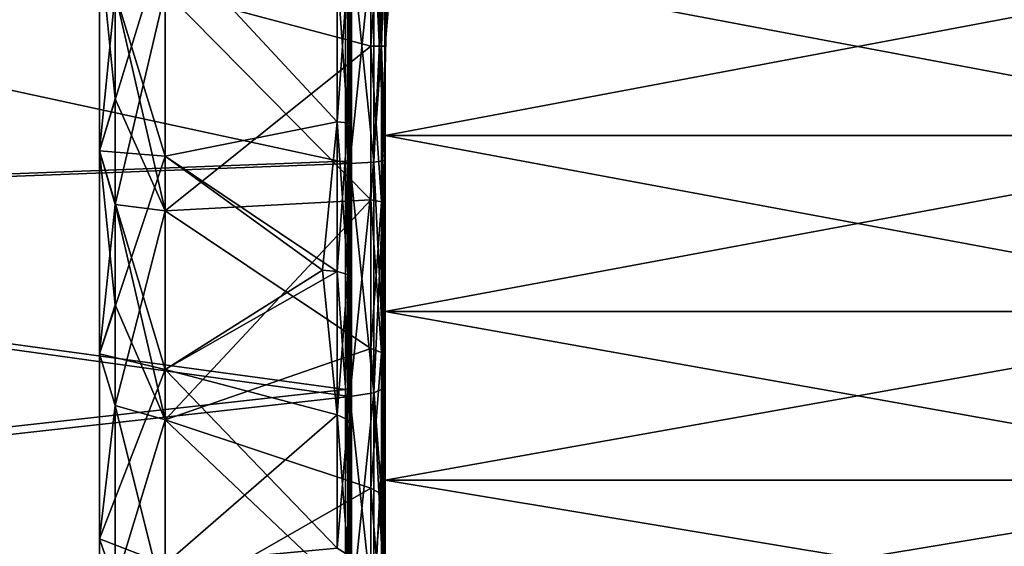
# Model space of a CAD drawing. Extents: x 0 to 52.9, y 0.5 to 29.8.
# Drawn here: x 1.6 to 3.1, y 4.4 to 5.2 of the extents above; entities that cross this region are included whole.
import ezdxf

# ---------------------------------------------------------------- set-up
doc = ezdxf.new("R2010")
doc.units = 0
doc.layers.add('CROMAT', color=20, linetype='CONTINUOUS')

msp = doc.modelspace()

# ---------------------------------------------------------------- linework, layer by layer
at = {"layer": 'CROMAT'}
for points in [[(2.1372, 4.9571, 44.325), (0.1898, 4.8831, 44.3182), (0.1898, 5.3786, 44.3182)], [(2.1372, 4.9571, 44.325), (0.1898, 5.3786, 44.3182), (2.1372, 5.3046, 44.325)], [(0.1898, 4.8831, 50.2978), (2.1372, 5.3046, 50.291), (0.1898, 5.3786, 50.2978)], [(2.1308, 5.3011, 50.2316), (0.1898, 4.8872, 50.2479), (0.1898, 5.3744, 50.2479)], [(2.1308, 5.3011, 44.3844), (0.1898, 5.3744, 44.3681), (0.1898, 4.8872, 44.3681)], [(1.8638, 5.2124, 48.6054), (2.1684, 5.3581, 48.5971), (2.1684, 5.1308, 48.617)], [(2.1684, 5.3581, 46.0189), (1.8638, 5.2124, 46.0106), (2.1684, 5.1308, 45.999)], [(2.1842, 5.1308, 48.6349), (2.1684, 5.1308, 48.617), (2.1842, 5.3612, 48.6148)], [(2.1842, 5.3612, 48.6148), (2.1684, 5.1308, 48.617), (2.1684, 5.3581, 48.5971)], [(2.1842, 5.3612, 46.0012), (2.1684, 5.3581, 46.0189), (2.1842, 5.1308, 45.981)], [(2.1842, 5.1308, 45.981), (2.1684, 5.3581, 46.0189), (2.1684, 5.1308, 45.999)], [(2.1898, 5.1308, 48.658), (2.1842, 5.1308, 48.6349), (2.1842, 5.3612, 48.6148)], [(2.1842, 5.3612, 48.6148), (2.1898, 5.2994, 50.2031), (2.1898, 5.1308, 48.658)], [(2.1842, 5.1308, 45.981), (2.1898, 5.2994, 44.4129), (2.1842, 5.3612, 46.0012)], [(2.1898, 5.2629, 48.9025), (2.1898, 5.3312, 48.643), (2.1898, 4.9987, 48.9025)], [(2.1898, 4.9987, 48.9025), (2.1898, 5.3312, 48.643), (2.1898, 5.1308, 48.658)], [(2.1898, 5.3312, 48.643), (2.1948, 5.2098, 48.6502), (2.1898, 5.1308, 48.658)], [(2.1898, 5.2629, 45.7135), (2.1898, 5.0742, 45.9592), (2.1949, 5.3189, 45.977)], [(0.1898, 4.8831, 50.2978), (2.1372, 4.9571, 50.291), (2.1372, 5.3046, 50.291)], [(2.1308, 4.9605, 50.2316), (0.1898, 4.8872, 50.2479), (2.1308, 5.3011, 50.2316)], [(2.1308, 5.3011, 44.3844), (0.1898, 4.8872, 44.3681), (2.1308, 4.9605, 44.3844)], [(2.1308, 4.9605, 44.3844), (2.1393, 4.9618, 44.4062), (2.1308, 5.3011, 44.3844)], [(2.1393, 4.9618, 44.4062), (2.1393, 5.2998, 44.4062), (2.1308, 5.3011, 44.3844)], [(2.1308, 5.3011, 50.2316), (2.1393, 5.2998, 50.2098), (2.1308, 4.9605, 50.2316)], [(2.1393, 5.2998, 50.2098), (2.1393, 4.9618, 50.2098), (2.1308, 4.9605, 50.2316)], [(2.1726, 4.9589, 50.259), (2.1726, 5.3027, 50.259), (2.1372, 5.3046, 50.291)], [(2.1726, 4.9589, 50.259), (2.1372, 5.3046, 50.291), (2.1372, 4.9571, 50.291)], [(2.1726, 5.3027, 44.357), (2.1372, 4.9571, 44.325), (2.1372, 5.3046, 44.325)], [(2.1726, 5.3027, 44.357), (2.1726, 4.9589, 44.357), (2.1372, 4.9571, 44.325)], [(2.1393, 4.9618, 44.4062), (2.1398, 5.2225, 44.4094), (2.1393, 5.2998, 44.4062)], [(2.1398, 5.2722, 50.2046), (2.1398, 5.0391, 50.2066), (2.1393, 5.2998, 50.2098)], [(2.1393, 5.2998, 50.2098), (2.1398, 5.0391, 50.2066), (2.1393, 4.9618, 50.2098)], [(2.189, 4.9615, 50.2153), (2.189, 5.3002, 50.2153), (2.1726, 5.3027, 50.259)], [(2.189, 4.9615, 50.2153), (2.1726, 5.3027, 50.259), (2.1726, 4.9589, 50.259)], [(2.189, 5.3002, 44.4007), (2.1726, 4.9589, 44.357), (2.1726, 5.3027, 44.357)], [(2.189, 5.3002, 44.4007), (2.189, 4.9615, 44.4007), (2.1726, 4.9589, 44.357)], [(2.1842, 5.1308, 45.981), (2.1898, 4.9622, 44.4129), (2.1898, 5.2994, 44.4129)], [(2.1898, 4.9622, 50.2031), (2.1898, 5.2994, 50.2031), (2.189, 5.3002, 50.2153)], [(2.1898, 4.9622, 50.2031), (2.189, 5.3002, 50.2153), (2.189, 4.9615, 50.2153)], [(2.1898, 5.2994, 44.4129), (2.189, 4.9615, 44.4007), (2.189, 5.3002, 44.4007)], [(2.1898, 5.2994, 44.4129), (2.1898, 4.9622, 44.4129), (2.189, 4.9615, 44.4007)], [(2.1898, 5.1308, 48.658), (2.1898, 5.2994, 50.2031), (2.1898, 4.9622, 50.2031)], [(1.7666, 5.2856, 46.033), (1.8638, 5.2935, 45.9678), (1.7666, 4.976, 46.033)], [(1.7666, 4.976, 46.033), (1.8638, 5.2935, 45.9678), (1.8638, 4.9681, 45.9678)], [(1.8638, 5.2935, 48.6482), (1.7666, 5.2856, 48.583), (1.8638, 4.9681, 48.6482)], [(1.7898, 5.2093, 48.5555), (1.7666, 4.976, 48.583), (1.7666, 5.2856, 48.583)], [(1.7898, 5.2093, 46.0605), (1.7666, 5.2856, 46.033), (1.7898, 5.0529, 46.0703)], [(1.7898, 5.0529, 46.0703), (1.7666, 5.2856, 46.033), (1.7666, 4.976, 46.033)], [(1.8638, 4.9681, 48.6482), (1.7666, 5.2856, 48.583), (1.7666, 4.976, 48.583)], [(2.1184, 5.0186, 45.9537), (1.8638, 4.9681, 45.9678), (1.8638, 5.2935, 45.9678)], [(2.1184, 5.0186, 45.9537), (1.8638, 5.2935, 45.9678), (2.1184, 5.243, 45.9537)], [(1.8638, 4.9681, 48.6482), (2.1184, 5.0186, 48.6623), (1.8638, 5.2935, 48.6482)], [(1.8638, 5.2935, 48.6482), (2.1184, 5.0186, 48.6623), (2.1184, 5.243, 48.6623)], [(2.1398, 5.2464, 48.7032), (2.1398, 5.0391, 50.2066), (2.1398, 5.2722, 50.2046)], [(2.1898, 5.2629, 45.7135), (3.5898, 5.2629, 45.7135), (3.5898, 4.9987, 45.7135)], [(2.1898, 5.2629, 45.7135), (3.5898, 4.9987, 45.7135), (2.1898, 4.9987, 45.7135)], [(2.1898, 4.9987, 48.9025), (3.5898, 4.9987, 48.9025), (3.5898, 5.2629, 48.9025)], [(2.1898, 4.9987, 48.9025), (3.5898, 5.2629, 48.9025), (2.1898, 5.2629, 48.9025)], [(2.1898, 4.9987, 45.7135), (2.1898, 5.0742, 45.9592), (2.1898, 5.2629, 45.7135)], [(2.1184, 5.243, 48.6623), (2.1342, 5.0171, 48.6802), (2.1342, 5.2445, 48.6802)], [(2.1184, 5.0186, 45.9537), (2.1184, 5.243, 45.9537), (2.1342, 5.2445, 45.9358)], [(2.1184, 5.0186, 45.9537), (2.1342, 5.2445, 45.9358), (2.1342, 5.0171, 45.9358)], [(2.1184, 5.243, 48.6623), (2.1184, 5.0186, 48.6623), (2.1342, 5.0171, 48.6802)], [(2.1342, 5.2445, 48.6802), (2.1342, 5.0171, 48.6802), (2.1398, 5.2464, 48.7032)], [(2.1342, 5.0171, 48.6802), (2.1398, 5.0391, 50.2066), (2.1398, 5.2464, 48.7032)], [(2.1342, 5.0171, 45.9358), (2.1342, 5.2445, 45.9358), (2.1398, 5.0152, 45.9128)], [(2.1342, 5.2445, 45.9358), (2.1398, 5.2225, 44.4094), (2.1398, 5.0152, 45.9128)], [(2.1398, 4.9894, 44.4114), (2.1398, 5.2225, 44.4094), (2.1393, 4.9618, 44.4062)], [(2.1398, 5.0152, 45.9128), (2.1398, 5.2225, 44.4094), (2.1398, 4.9894, 44.4114)], [(1.7898, 4.8966, 48.5359), (1.7666, 4.976, 48.583), (1.7898, 5.2093, 48.5555)], [(1.7898, 5.2093, 48.5555), (1.8638, 5.2124, 48.6054), (1.7898, 4.8966, 48.5359)], [(1.7898, 4.8966, 48.5359), (1.8638, 5.2124, 48.6054), (1.8638, 4.8872, 48.585)], [(1.7898, 5.2093, 46.0605), (1.8638, 4.8872, 46.031), (1.8638, 5.2124, 46.0106)], [(1.7898, 5.0529, 46.0703), (1.8638, 4.8872, 46.031), (1.7898, 5.2093, 46.0605)], [(1.8638, 4.8872, 48.585), (1.8638, 5.2124, 48.6054), (2.1684, 4.9035, 48.5971)], [(1.8638, 5.2124, 46.0106), (1.8638, 4.8872, 46.031), (2.1684, 5.1308, 45.999)], [(2.1684, 4.9035, 48.5971), (1.8638, 5.2124, 48.6054), (2.1684, 5.1308, 48.617)], [(2.1898, 5.1308, 48.658), (2.1948, 5.2098, 48.6502), (2.195, 5.1962, 48.6512)], [(2.1684, 5.1308, 45.999), (1.8638, 4.8872, 46.031), (2.1684, 4.9035, 46.0189)], [(2.1842, 4.9004, 48.6148), (2.1684, 4.9035, 48.5971), (2.1842, 5.1308, 48.6349)], [(2.1842, 5.1308, 48.6349), (2.1684, 4.9035, 48.5971), (2.1684, 5.1308, 48.617)], [(2.1842, 5.1308, 45.981), (2.1684, 5.1308, 45.999), (2.1842, 4.9004, 46.0012)], [(2.1842, 4.9004, 46.0012), (2.1684, 5.1308, 45.999), (2.1684, 4.9035, 46.0189)], [(2.1898, 5.1308, 48.658), (2.1842, 4.9004, 48.6148), (2.1842, 5.1308, 48.6349)], [(2.1898, 5.1308, 48.658), (2.1898, 4.9622, 50.2031), (2.1842, 4.9004, 48.6148)], [(2.1842, 4.9004, 46.0012), (2.1898, 4.6272, 44.4521), (2.1842, 5.1308, 45.981)], [(2.1842, 5.1308, 45.981), (2.1898, 4.6272, 44.4521), (2.1898, 4.9622, 44.4129)], [(2.1898, 4.9987, 48.9025), (2.1898, 5.1308, 48.658), (2.1898, 4.738, 48.859)], [(2.1898, 4.738, 48.859), (2.1898, 5.1308, 48.658), (2.1898, 4.886, 48.6356)], [(2.1898, 4.9987, 45.7135), (2.1898, 4.8306, 45.9918), (2.1898, 5.0742, 45.9592)], [(1.7898, 5.0529, 46.0703), (1.7666, 4.976, 46.033), (1.7898, 4.8966, 46.0801)], [(1.7898, 4.8966, 46.0801), (1.8638, 4.8872, 46.031), (1.7898, 5.0529, 46.0703)], [(2.1398, 5.0391, 50.2066), (2.1342, 5.0171, 48.6802), (2.1393, 4.9618, 50.2098)], [(2.0965, 4.7993, 45.9989), (1.8638, 4.9681, 45.9678), (2.1184, 5.0186, 45.9537)], [(1.8638, 4.9681, 48.6482), (2.1184, 4.7972, 48.6254), (2.1184, 5.0186, 48.6623)], [(2.1184, 5.0186, 45.9537), (2.1184, 4.7972, 45.9906), (2.0965, 4.7993, 45.9989)], [(2.1342, 4.7928, 48.6428), (2.1342, 5.0171, 48.6802), (2.1184, 5.0186, 48.6623)], [(2.1342, 4.7928, 48.6428), (2.1184, 5.0186, 48.6623), (2.1184, 4.7972, 48.6254)], [(2.1342, 5.0171, 45.9358), (2.1184, 4.7972, 45.9906), (2.1184, 5.0186, 45.9537)], [(2.1342, 5.0171, 45.9358), (2.1342, 4.7928, 45.9732), (2.1184, 4.7972, 45.9906)], [(2.1398, 4.7871, 48.6652), (2.1342, 5.0171, 48.6802), (2.1342, 4.7928, 48.6428)], [(2.1398, 5.0152, 45.9128), (2.1342, 4.7928, 45.9732), (2.1342, 5.0171, 45.9358)], [(2.1398, 4.7871, 48.6652), (2.1398, 4.8052, 50.1897), (2.1342, 5.0171, 48.6802)], [(2.1393, 4.9618, 50.2098), (2.1342, 5.0171, 48.6802), (2.1398, 4.8052, 50.1897)], [(2.1398, 5.0152, 45.9128), (2.1398, 4.7871, 45.9508), (2.1342, 4.7928, 45.9732)], [(2.1398, 4.7573, 44.4321), (2.1398, 4.7871, 45.9508), (2.1398, 5.0152, 45.9128)], [(2.1398, 4.7573, 44.4321), (2.1398, 5.0152, 45.9128), (2.1398, 4.9623, 44.4139)], [(2.1398, 5.0152, 45.9128), (2.1398, 4.9894, 44.4114), (2.1398, 4.9623, 44.4139)], [(2.1393, 4.9618, 44.4062), (2.1398, 4.9623, 44.4139), (2.1398, 4.9894, 44.4114)], [(2.1898, 4.9987, 45.7135), (3.5898, 4.9987, 45.7135), (3.5898, 4.738, 45.757)], [(2.1898, 4.9987, 45.7135), (3.5898, 4.738, 45.757), (2.1898, 4.738, 45.757)], [(2.1898, 4.738, 48.859), (3.5898, 4.738, 48.859), (3.5898, 4.9987, 48.9025)], [(2.1898, 4.738, 48.859), (3.5898, 4.9987, 48.9025), (2.1898, 4.9987, 48.9025)], [(2.1898, 4.738, 45.757), (2.1898, 4.8306, 45.9918), (2.1898, 4.9987, 45.7135)], [(1.7898, 4.8966, 48.5359), (1.7666, 4.6754, 48.5089), (1.7666, 4.976, 48.583)], [(1.7898, 4.8966, 46.0801), (1.7666, 4.976, 46.033), (1.7898, 4.7476, 46.1286)], [(1.7898, 4.7476, 46.1286), (1.7666, 4.976, 46.033), (1.7666, 4.6754, 46.1071)], [(1.7666, 4.976, 46.033), (1.8638, 4.9681, 45.9678), (1.7666, 4.6754, 46.1071)], [(1.8638, 4.9681, 48.6482), (1.7666, 4.976, 48.583), (1.8638, 4.6521, 48.5703)], [(1.8638, 4.6521, 48.5703), (1.7666, 4.976, 48.583), (1.7666, 4.6754, 48.5089)], [(2.1308, 4.9605, 50.2316), (2.1308, 4.6223, 50.1921), (0.1898, 4.8872, 50.2479)], [(0.1898, 4.8872, 44.3681), (2.1308, 4.6223, 44.4239), (2.1308, 4.9605, 44.3844)], [(1.7666, 4.6754, 46.1071), (1.8638, 4.9681, 45.9678), (1.8638, 4.6521, 46.0457)], [(2.0965, 4.7993, 45.9989), (1.8638, 4.6521, 46.0457), (1.8638, 4.9681, 45.9678)], [(1.8638, 4.6521, 48.5703), (2.1184, 4.7972, 48.6254), (1.8638, 4.9681, 48.6482)], [(2.1393, 4.6261, 44.4454), (2.1393, 4.9618, 44.4062), (2.1308, 4.9605, 44.3844)], [(2.1393, 4.9618, 50.2098), (2.1393, 4.6261, 50.1706), (2.1308, 4.6223, 50.1921)], [(2.1308, 4.9605, 50.2316), (2.1393, 4.9618, 50.2098), (2.1308, 4.6223, 50.1921)], [(2.1308, 4.9605, 44.3844), (2.1308, 4.6223, 44.4239), (2.1393, 4.6261, 44.4454)], [(2.1726, 4.6175, 50.2191), (2.1726, 4.9589, 50.259), (2.1372, 4.9571, 50.291)], [(2.1372, 4.612, 44.3653), (2.1372, 4.9571, 44.325), (2.1726, 4.9589, 44.357)], [(2.1372, 4.612, 44.3653), (2.1726, 4.9589, 44.357), (2.1726, 4.6175, 44.3969)], [(2.1393, 4.9618, 44.4062), (2.1398, 4.7573, 44.4321), (2.1398, 4.9623, 44.4139)], [(2.1393, 4.6261, 44.4454), (2.1398, 4.7573, 44.4321), (2.1393, 4.9618, 44.4062)], [(2.1393, 4.9618, 50.2098), (2.1398, 4.8052, 50.1897), (2.1393, 4.6261, 50.1706)], [(2.189, 4.6251, 50.176), (2.189, 4.9615, 50.2153), (2.1726, 4.9589, 50.259)], [(2.1726, 4.6175, 44.3969), (2.1726, 4.9589, 44.357), (2.189, 4.9615, 44.4007)], [(2.1726, 4.6175, 44.3969), (2.189, 4.9615, 44.4007), (2.189, 4.6251, 44.44)], [(2.189, 4.6251, 50.176), (2.1726, 4.9589, 50.259), (2.1726, 4.6175, 50.2191)], [(2.1898, 4.9622, 50.2031), (2.1898, 4.6272, 50.1639), (2.1842, 4.9004, 48.6148)], [(2.1898, 4.6272, 50.1639), (2.1898, 4.9622, 50.2031), (2.189, 4.9615, 50.2153)], [(2.189, 4.6251, 44.44), (2.189, 4.9615, 44.4007), (2.1898, 4.9622, 44.4129)], [(2.189, 4.6251, 44.44), (2.1898, 4.9622, 44.4129), (2.1898, 4.6272, 44.4521)], [(2.1898, 4.6272, 50.1639), (2.189, 4.9615, 50.2153), (2.189, 4.6251, 50.176)], [(2.1372, 4.612, 44.3653), (0.1898, 4.8831, 44.3182), (2.1372, 4.9571, 44.325)], [(2.1372, 4.9571, 50.291), (0.1898, 4.8831, 50.2978), (2.1372, 4.612, 50.2506)], [(2.1726, 4.6175, 50.2191), (2.1372, 4.9571, 50.291), (2.1372, 4.612, 50.2506)], [(1.8638, 4.8872, 48.585), (2.1684, 4.9035, 48.5971), (2.1684, 4.6831, 48.538)], [(1.8638, 4.8872, 46.031), (1.8638, 4.5773, 46.1317), (2.1684, 4.9035, 46.0189)], [(2.1684, 4.9035, 46.0189), (1.8638, 4.5773, 46.1317), (2.1684, 4.6831, 46.078)], [(2.1842, 4.9004, 48.6148), (2.1684, 4.6831, 48.538), (2.1684, 4.9035, 48.5971)], [(2.1842, 4.9004, 46.0012), (2.1684, 4.9035, 46.0189), (2.1842, 4.677, 46.0611)], [(2.1842, 4.677, 46.0611), (2.1684, 4.9035, 46.0189), (2.1684, 4.6831, 46.078)], [(2.1842, 4.677, 48.5549), (2.1684, 4.6831, 48.538), (2.1842, 4.9004, 48.6148)], [(2.1842, 4.9004, 48.6148), (2.1898, 4.6272, 50.1639), (2.1898, 4.2991, 50.0862)], [(2.1842, 4.9004, 48.6148), (2.1898, 4.2991, 50.0862), (2.1842, 4.677, 48.5549)], [(2.1842, 4.677, 46.0611), (2.1898, 4.2991, 44.5298), (2.1842, 4.9004, 46.0012)], [(2.1842, 4.9004, 46.0012), (2.1898, 4.2991, 44.5298), (2.1898, 4.6272, 44.4521)], [(0.1898, 4.8872, 50.2479), (2.1308, 4.6223, 50.1921), (0.1898, 4.4066, 50.1677)], [(0.1898, 4.4066, 44.4483), (2.1308, 4.6223, 44.4239), (0.1898, 4.8872, 44.3681)], [(1.7898, 4.5986, 48.439), (1.7666, 4.6754, 48.5089), (1.7898, 4.8966, 48.5359)], [(1.7898, 4.8966, 48.5359), (1.8638, 4.8872, 48.585), (1.7898, 4.5986, 48.439)], [(1.7898, 4.7476, 46.1286), (1.8638, 4.5773, 46.1317), (1.7898, 4.8966, 46.0801)], [(1.7898, 4.8966, 46.0801), (1.8638, 4.5773, 46.1317), (1.8638, 4.8872, 46.031)], [(1.7898, 4.5986, 48.439), (1.8638, 4.8872, 48.585), (1.8638, 4.5773, 48.4843)], [(1.8638, 4.8872, 48.585), (2.1684, 4.6831, 48.538), (1.8638, 4.5773, 48.4843)], [(2.1898, 4.738, 48.859), (2.1898, 4.886, 48.6356), (2.1898, 4.4881, 48.7732)], [(2.1898, 4.4881, 48.7732), (2.1898, 4.886, 48.6356), (2.1898, 4.6494, 48.5692)], [(2.1372, 4.612, 44.3653), (0.1898, 4.3944, 44.3998), (0.1898, 4.8831, 44.3182)], [(2.1372, 4.612, 50.2506), (0.1898, 4.8831, 50.2978), (0.1898, 4.3944, 50.2162)], [(2.1898, 4.738, 45.757), (2.1898, 4.5969, 46.0681), (2.1898, 4.8306, 45.9918)], [(2.0965, 4.7993, 45.9989), (2.1184, 4.5849, 46.0635), (1.8638, 4.6521, 46.0457)], [(2.1184, 4.7972, 45.9906), (2.1184, 4.5849, 46.0635), (2.0965, 4.7993, 45.9989)], [(2.1393, 4.6261, 50.1706), (2.1398, 4.8052, 50.1897), (2.1398, 4.6275, 50.1623)], [(2.1398, 4.7871, 48.6652), (2.1398, 4.6275, 50.1623), (2.1398, 4.8052, 50.1897)], [(1.8638, 4.6521, 48.5703), (2.1184, 4.5849, 48.5525), (2.1184, 4.7972, 48.6254)], [(2.1342, 4.5777, 48.569), (2.1342, 4.7928, 48.6428), (2.1184, 4.7972, 48.6254)], [(2.1342, 4.5777, 48.569), (2.1184, 4.7972, 48.6254), (2.1184, 4.5849, 48.5525)], [(2.1342, 4.7928, 45.9732), (2.1184, 4.5849, 46.0635), (2.1184, 4.7972, 45.9906)], [(2.1342, 4.7928, 45.9732), (2.1342, 4.5777, 46.047), (2.1184, 4.5849, 46.0635)], [(2.1398, 4.5684, 48.5901), (2.1398, 4.7871, 48.6652), (2.1342, 4.7928, 48.6428)], [(2.1398, 4.5684, 48.5901), (2.1342, 4.7928, 48.6428), (2.1342, 4.5777, 48.569)], [(2.1398, 4.7871, 45.9508), (2.1342, 4.5777, 46.047), (2.1342, 4.7928, 45.9732)], [(2.1398, 4.7871, 45.9508), (2.1398, 4.0862, 44.6027), (2.1342, 4.5777, 46.047)], [(2.1398, 4.5293, 44.4711), (2.1398, 4.7871, 45.9508), (2.1393, 4.6261, 44.4454)], [(2.1393, 4.6261, 44.4454), (2.1398, 4.7871, 45.9508), (2.1398, 4.7573, 44.4321)], [(2.1398, 4.7871, 48.6652), (2.1398, 4.3442, 50.0993), (2.1398, 4.5733, 50.1539)], [(2.1398, 4.5733, 50.1539), (2.1398, 4.6275, 50.1623), (2.1398, 4.7871, 48.6652)], [(2.1398, 4.7871, 45.9508), (2.1398, 4.5293, 44.4711), (2.1398, 4.3051, 44.528)], [(2.1398, 4.3051, 44.528), (2.1398, 4.2992, 44.5301), (2.1398, 4.7871, 45.9508)], [(2.1398, 4.7871, 45.9508), (2.1398, 4.2992, 44.5301), (2.1398, 4.0862, 44.6027)], [(2.1398, 4.5684, 48.5901), (2.1398, 4.1185, 50.0256), (2.1398, 4.7871, 48.6652)], [(2.1398, 4.7871, 48.6652), (2.1398, 4.1185, 50.0256), (2.1398, 4.2996, 50.0847)], [(2.1398, 4.7871, 48.6652), (2.1398, 4.2996, 50.0847), (2.1398, 4.3442, 50.0993)], [(1.7898, 4.7476, 46.1286), (1.7666, 4.6754, 46.1071), (1.7898, 4.5986, 46.177)], [(1.7898, 4.5986, 46.177), (1.8638, 4.5773, 46.1317), (1.7898, 4.7476, 46.1286)], [(2.1898, 4.738, 45.757), (3.5898, 4.738, 45.757), (3.5898, 4.4881, 45.8428)], [(2.1898, 4.738, 45.757), (3.5898, 4.4881, 45.8428), (2.1898, 4.4881, 45.8428)], [(2.1898, 4.4881, 48.7732), (3.5898, 4.4881, 48.7732), (3.5898, 4.738, 48.859)], [(2.1898, 4.4881, 48.7732), (3.5898, 4.738, 48.859), (2.1898, 4.738, 48.859)], [(2.1898, 4.4881, 45.8428), (2.1898, 4.5969, 46.0681), (2.1898, 4.738, 45.757)], [(1.8638, 4.5773, 48.4843), (2.1684, 4.6831, 48.538), (2.1684, 4.4763, 48.4416)], [(1.8638, 4.5773, 46.1317), (2.1684, 4.4763, 46.1744), (2.1684, 4.6831, 46.078)], [(2.1842, 4.677, 48.5549), (2.1684, 4.4763, 48.4416), (2.1684, 4.6831, 48.538)], [(2.1842, 4.677, 46.0611), (2.1684, 4.6831, 46.078), (2.1842, 4.4673, 46.1588)], [(2.1842, 4.4673, 46.1588), (2.1684, 4.6831, 46.078), (2.1684, 4.4763, 46.1744)], [(1.7898, 4.5986, 48.439), (1.7666, 4.4012, 48.365), (1.7666, 4.6754, 48.5089)], [(1.7898, 4.5986, 46.177), (1.7666, 4.6754, 46.1071), (1.7666, 4.4012, 46.251)], [(1.7666, 4.6754, 46.1071), (1.8638, 4.6521, 46.0457), (1.7666, 4.4012, 46.251)], [(1.7666, 4.4012, 48.365), (1.8638, 4.6521, 48.5703), (1.7666, 4.6754, 48.5089)], [(2.1842, 4.4673, 48.4572), (2.1684, 4.4763, 48.4416), (2.1842, 4.677, 48.5549)], [(2.1842, 4.677, 48.5549), (2.1898, 4.2991, 50.0862), (2.1898, 3.9822, 49.9708)], [(2.1842, 4.677, 48.5549), (2.1898, 3.9822, 49.9708), (2.1842, 4.4673, 48.4572)], [(2.1842, 4.4673, 46.1588), (2.1898, 3.6808, 44.7965), (2.1842, 4.677, 46.0611)], [(2.1842, 4.677, 46.0611), (2.1898, 3.6808, 44.7965), (2.1898, 3.9822, 44.6452)], [(2.1842, 4.677, 46.0611), (2.1898, 3.9822, 44.6452), (2.1898, 4.2991, 44.5298)], [(1.7666, 4.4012, 46.251), (1.8638, 4.6521, 46.0457), (1.8638, 4.3639, 46.197)], [(1.7666, 4.4012, 48.365), (1.8638, 4.3639, 48.419), (1.8638, 4.6521, 48.5703)], [(1.8638, 4.6521, 46.0457), (2.1184, 4.5849, 46.0635), (2.1184, 4.3875, 46.1703)], [(1.8638, 4.6521, 46.0457), (2.1184, 4.3875, 46.1703), (1.8638, 4.3639, 46.197)], [(1.8638, 4.3639, 48.419), (2.1184, 4.5849, 48.5525), (1.8638, 4.6521, 48.5703)], [(2.1898, 4.4881, 48.7732), (2.1898, 4.6494, 48.5692), (2.1898, 4.2557, 48.6475)], [(2.1898, 4.2557, 48.6475), (2.1898, 4.6494, 48.5692), (2.1898, 4.4286, 48.461)], [(2.1393, 4.6261, 44.4454), (2.1308, 4.6223, 44.4239), (2.1393, 4.2972, 44.5234)], [(2.1308, 4.2909, 50.1135), (2.1308, 4.6223, 50.1921), (2.1393, 4.6261, 50.1706)], [(2.1308, 4.2909, 50.1135), (2.1393, 4.6261, 50.1706), (2.1393, 4.2972, 50.0926)], [(2.1393, 4.6261, 50.1706), (2.1398, 4.6275, 50.1623), (2.1398, 4.5733, 50.1539)], [(2.1393, 4.6261, 44.4454), (2.1393, 4.2972, 44.5234), (2.1398, 4.5293, 44.4711)], [(2.1393, 4.2972, 50.0926), (2.1393, 4.6261, 50.1706), (2.1398, 4.5733, 50.1539)], [(2.189, 4.2956, 50.0979), (2.189, 4.6251, 50.176), (2.1726, 4.6175, 50.2191)], [(2.189, 4.6251, 44.44), (2.189, 4.2956, 44.5181), (2.1726, 4.283, 44.4762)], [(2.189, 4.6251, 44.44), (2.1726, 4.283, 44.4762), (2.1726, 4.6175, 44.3969)], [(2.1898, 4.2991, 50.0862), (2.1898, 4.6272, 50.1639), (2.189, 4.6251, 50.176)], [(2.1898, 4.6272, 44.4521), (2.1898, 4.2991, 44.5298), (2.189, 4.2956, 44.5181)], [(2.1898, 4.6272, 44.4521), (2.189, 4.2956, 44.5181), (2.189, 4.6251, 44.44)], [(2.1898, 4.2991, 50.0862), (2.189, 4.6251, 50.176), (2.189, 4.2956, 50.0979)], [(0.1898, 4.4066, 50.1677), (2.1308, 4.6223, 50.1921), (2.1308, 4.2909, 50.1135)], [(0.1898, 4.4066, 44.4483), (2.1308, 4.2909, 44.5025), (2.1308, 4.6223, 44.4239)], [(2.1372, 4.2738, 44.4455), (0.1898, 4.3944, 44.3998), (2.1372, 4.612, 44.3653)], [(2.1372, 4.612, 50.2506), (0.1898, 4.3944, 50.2162), (2.1372, 4.2738, 50.1705)], [(2.1308, 4.2909, 44.5025), (2.1393, 4.2972, 44.5234), (2.1308, 4.6223, 44.4239)], [(2.1726, 4.283, 50.1398), (2.1726, 4.6175, 50.2191), (2.1372, 4.612, 50.2506)], [(2.1726, 4.6175, 44.3969), (2.1726, 4.283, 44.4762), (2.1372, 4.2738, 44.4455)], [(2.1726, 4.6175, 44.3969), (2.1372, 4.2738, 44.4455), (2.1372, 4.612, 44.3653)], [(2.1726, 4.283, 50.1398), (2.1372, 4.612, 50.2506), (2.1372, 4.2738, 50.1705)], [(2.189, 4.2956, 50.0979), (2.1726, 4.6175, 50.2191), (2.1726, 4.283, 50.1398)], [(1.7666, 4.4012, 46.251), (1.7898, 4.334, 46.3449), (1.7898, 4.5986, 46.177)], [(1.7898, 4.334, 48.2711), (1.7666, 4.4012, 48.365), (1.7898, 4.5986, 48.439)], [(1.7898, 4.5986, 48.439), (1.8638, 4.5773, 48.4843), (1.7898, 4.334, 48.2711)], [(1.7898, 4.334, 46.3449), (1.8638, 4.3022, 46.3063), (1.7898, 4.5986, 46.177)], [(1.7898, 4.5986, 46.177), (1.8638, 4.3022, 46.3063), (1.8638, 4.5773, 46.1317)], [(2.1898, 4.4881, 45.8428), (2.1898, 4.3809, 46.1854), (2.1898, 4.5969, 46.0681)], [(1.8638, 4.3639, 48.419), (2.1184, 4.3875, 48.4457), (2.1184, 4.5849, 48.5525)], [(2.1184, 4.5849, 48.5525), (2.1184, 4.3875, 48.4457), (2.1342, 4.3777, 48.4607)], [(2.1184, 4.5849, 48.5525), (2.1342, 4.3777, 48.4607), (2.1342, 4.5777, 48.569)], [(2.1184, 4.3875, 46.1703), (2.1184, 4.5849, 46.0635), (2.1342, 4.5777, 46.047)], [(1.7898, 4.334, 48.2711), (1.8638, 4.5773, 48.4843), (1.8638, 4.3022, 48.3097)], [(1.8638, 4.3022, 48.3097), (1.8638, 4.5773, 48.4843), (2.1684, 4.2894, 48.3107)], [(1.8638, 4.3022, 46.3063), (2.1684, 4.4763, 46.1744), (1.8638, 4.5773, 46.1317)], [(2.1684, 4.2894, 48.3107), (1.8638, 4.5773, 48.4843), (2.1684, 4.4763, 48.4416)], [(2.1184, 4.3875, 46.1703), (2.1342, 4.5777, 46.047), (2.1342, 4.3777, 46.1553)], [(2.1342, 4.5777, 48.569), (2.1342, 4.3777, 48.4607), (2.1398, 4.5684, 48.5901)], [(2.1342, 4.3777, 46.1553), (2.1342, 4.5777, 46.047), (2.1398, 4.3651, 46.136)], [(2.1342, 4.5777, 46.047), (2.1398, 3.8769, 44.6931), (2.1398, 4.3651, 46.136)], [(2.1398, 3.8769, 44.6931), (2.1342, 4.5777, 46.047), (2.1393, 3.9795, 44.639)], [(2.1393, 3.9795, 44.639), (2.1342, 4.5777, 46.047), (2.1398, 4.0862, 44.6027)], [(2.1342, 4.3777, 48.4607), (2.1398, 3.4855, 49.6961), (2.1398, 4.5684, 48.5901)], [(2.1393, 4.2972, 50.0926), (2.1398, 4.5733, 50.1539), (2.1398, 4.3442, 50.0993)], [(2.1393, 3.9795, 49.977), (2.1398, 4.1185, 50.0256), (2.1398, 4.5684, 48.5901)], [(2.1393, 3.9795, 49.977), (2.1398, 4.5684, 48.5901), (2.1398, 3.9004, 49.934)], [(2.1398, 3.6897, 49.8246), (2.1398, 3.9004, 49.934), (2.1398, 4.5684, 48.5901)], [(2.1398, 4.5684, 48.5901), (2.1398, 3.4855, 49.6961), (2.1398, 3.681, 49.8191)], [(2.1398, 4.5684, 48.5901), (2.1398, 3.681, 49.8191), (2.1398, 3.6897, 49.8246)], [(2.1398, 4.5293, 44.4711), (2.1393, 4.2972, 44.5234), (2.1398, 4.3051, 44.528)], [(2.1898, 4.4881, 45.8428), (3.5898, 4.4881, 45.8428), (3.5898, 4.2557, 45.9685)], [(2.1898, 4.4881, 45.8428), (3.5898, 4.2557, 45.9685), (2.1898, 4.2557, 45.9685)], [(2.1898, 4.2557, 48.6475), (3.5898, 4.2557, 48.6475), (3.5898, 4.4881, 48.7732)], [(2.1898, 4.2557, 48.6475), (3.5898, 4.4881, 48.7732), (2.1898, 4.4881, 48.7732)], [(2.1898, 4.2557, 45.9685), (2.1898, 4.3809, 46.1854), (2.1898, 4.4881, 45.8428)], [(1.8638, 4.3022, 46.3063), (2.1684, 4.2894, 46.3053), (2.1684, 4.4763, 46.1744)], [(2.1842, 4.4673, 48.4572), (2.1684, 4.2894, 48.3107), (2.1684, 4.4763, 48.4416)], [(2.1842, 4.4673, 46.1588), (2.1684, 4.4763, 46.1744), (2.1842, 4.2779, 46.2915)], [(2.1842, 4.2779, 46.2915), (2.1684, 4.4763, 46.1744), (2.1684, 4.2894, 46.3053)], [(2.1842, 4.2779, 48.3245), (2.1684, 4.2894, 48.3107), (2.1842, 4.4673, 48.4572)], [(2.1898, 3.9822, 49.9708), (2.1898, 3.6808, 49.8195), (2.1842, 4.4673, 48.4572)], [(2.1842, 4.4673, 48.4572), (2.1898, 3.6808, 49.8195), (2.1898, 3.3991, 49.6342)], [(2.1842, 4.4673, 48.4572), (2.1898, 3.3991, 49.6342), (2.1842, 4.2779, 48.3245)], [(2.1842, 4.2779, 46.2915), (2.1898, 3.3991, 44.9818), (2.1842, 4.4673, 46.1588)], [(2.1842, 4.4673, 46.1588), (2.1898, 3.3991, 44.9818), (2.1898, 3.6808, 44.7965)], [(2.1898, 4.2557, 48.6475), (2.1898, 4.4286, 48.461), (2.1898, 4.0472, 48.4852)], [(2.1898, 4.0472, 48.4852), (2.1898, 4.4286, 48.461), (2.1898, 4.2312, 48.3146)], [(0.1898, 4.4066, 50.1677), (2.1308, 4.2909, 50.1135), (0.1898, 3.9458, 50.0095)], [(0.1898, 3.9458, 44.6065), (2.1308, 4.2909, 44.5025), (0.1898, 4.4066, 44.4483)], [(2.1372, 4.2738, 44.4455), (0.1898, 3.9257, 44.5607), (0.1898, 4.3944, 44.3998)], [(2.1372, 4.2738, 50.1705), (0.1898, 4.3944, 50.2162), (0.1898, 3.9257, 50.0553)], [(1.7898, 4.334, 46.3449), (1.7666, 4.4012, 46.251), (1.7666, 4.1695, 46.4563)], [(1.7898, 4.334, 48.2711), (1.7666, 4.1695, 48.1597), (1.7666, 4.4012, 48.365)], [(1.7666, 4.4012, 46.251), (1.8638, 4.3639, 46.197), (1.7666, 4.1695, 46.4563)], [(1.7666, 4.1695, 48.1597), (1.8638, 4.3639, 48.419), (1.7666, 4.4012, 48.365)]]:
    msp.add_3dface(points, dxfattribs=at)

doc.saveas('drawing.dxf')
